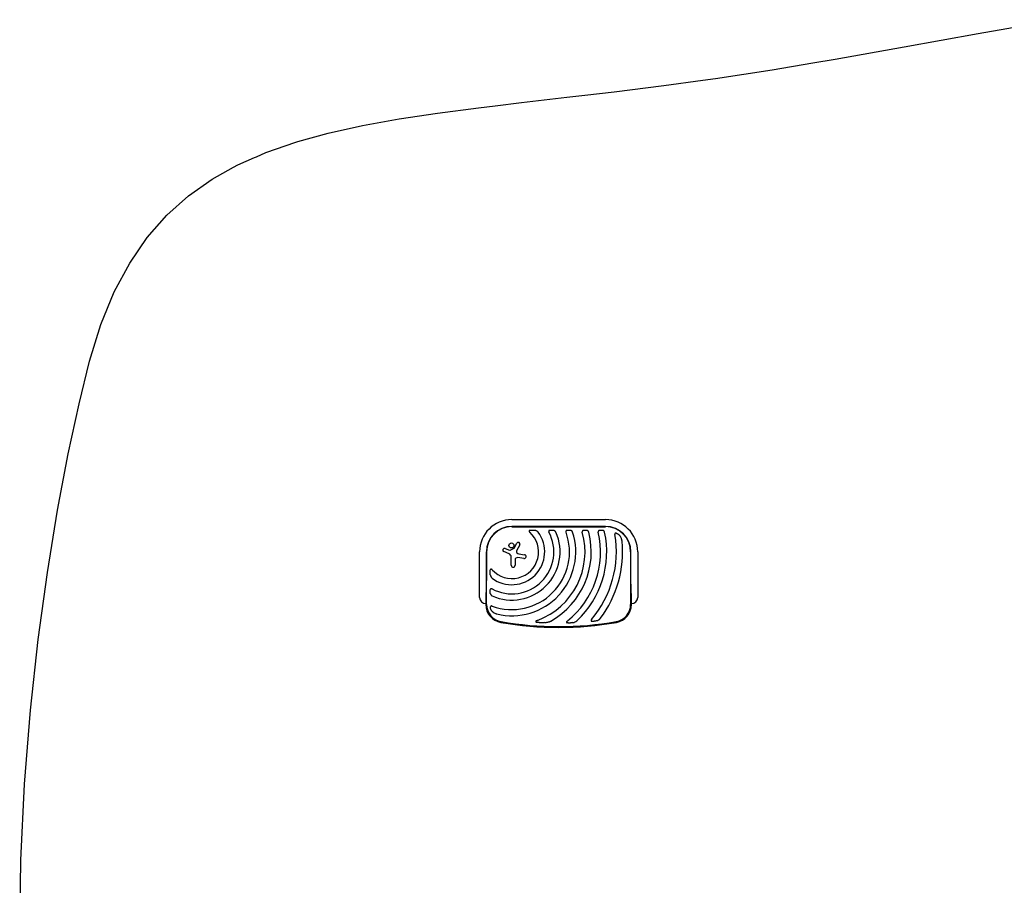
# Model space of a CAD drawing. Units: millimetres. Extents: x -4989 to 5003, y -3488 to 3488.
# Drawn here: x -4989 to -1202, y -135 to 3195 of the extents above; entities that cross this region are included whole.
import ezdxf

# ---------------------------------------------------------------- set-up
doc = ezdxf.new("R2010")
doc.units = ezdxf.units.MM
doc.header["$LTSCALE"] = 20
doc.layers.add('2d', color=230, linetype='Continuous')

msp = doc.modelspace()

# ---------------------------------------------------------------- linework, layer by layer
at = {"layer": '2d'}
for p, q in [((-3096, 1272.1), (-2736, 1272.1)), ((-2736, 1245.8), (-3096, 1245.8)), ((-3096, 1244.9), (-2736, 1244.9)), ((-3086.7, 1162.4), (-3076.6, 1181.4)), ((-3065.6, 1175.6), (-3078, 1151.8)), ((-3220.2, 973), (-3220.2, 1148)), ((-3193.9, 1148), (-3193.9, 1073)), ((-3193, 945.5), (-3193, 1148)), ((-3106.5, 1140.5), (-3126.7, 1149)), ((-3121.9, 1160.6), (-3105.5, 1154)), ((-3103, 1154.1), (-3087.5, 1161.6)), ((-3068.6, 1140.5), (-3047.5, 1137.2)), ((-2639.1, 1148), (-2639.1, 945.5)), ((-2638.2, 1073), (-2638.2, 1148)), ((-2611.9, 1148), (-2611.9, 973)), ((-3098.4, 1096.3), (-3098.4, 1128.4)), ((-3083.4, 1117.4), (-3083.4, 1096.3)), ((-3049.9, 1122.3), (-3073.6, 1125.9)), ((-3196, 980), (-3196, 945.5)), ((-2636, 945.5), (-2636, 980))]:
    msp.add_line(p, q, dxfattribs=at)
msp.add_lwpolyline([(-4989.2, -336.1), (-4985.2, -38.5), (-4970.9, 254.2), (-4948, 538.5), (-4918.1, 811.1), (-4882.8, 1068.8), (-4843.8, 1308), (-4802.6, 1525.6), (-4760.8, 1718), (-4720.2, 1882), (-4676.7, 2022.7), (-4625.3, 2148), (-4566, 2259.1), (-4498.8, 2356.9), (-4423.6, 2442.6), (-4340.4, 2517.1), (-4249.1, 2581.5), (-4166.4, 2627.5), (-4149.7, 2636.7), (-4086.6, 2664.5), (-4078.3, 2668.1), (-4042.2, 2684), (-3926.6, 2724.2), (-3919.6, 2726.1), (-3802.7, 2758.5), (-3670.5, 2787.8), (-3530.1, 2813.2), (-3381.4, 2835.7), (-3224.3, 2856.4), (-3160.6, 2864.1), (-3058.8, 2876.4), (-2884.9, 2896.5), (-2815.5, 2904.7), (-2702.5, 2918), (-2511.6, 2941.7), (-2361.3, 2962.2), (-2312.1, 2968.8), (-2094.7, 3002.4), (-1938.4, 3028.9), (-1851.9, 3043.6), (-1586.6, 3090.6), (-1302.1, 3141.7), (-1001.1, 3195.1)], dxfattribs=at)
msp.add_circle((-3097.8, 1172.6), 9.59, dxfattribs=at)
for centre, radius, start, end in [((-3096, 1148), 124.2, 90, 180), ((-2736, 1148), 124.2, 0, 90), ((-3096, 1148), 97.8, 90, 180), ((-3096, 1148), 97, 90, 180), ((-3096, 1148), 185.5, 245.8619, 24.1381), ((-3096, 1148), 161.5, 241.9846, 28.0154), ((-3096, 1148), 126.5, 233.154, 36.846), ((-3096, 1148), 102.5, 222.262, 47.738), ((-3096, 1148), 221.8, 250.1134, 19.9994), ((-3096, 1148), 245.8, 256.3923, 17.9759), ((-3096, 1148), 281.5, 290.4522, 15.6332), ((-3096, 1148), 305.5, 299.4511, 14.3774), ((-3096, 1148), 341, 308.7525, 12.8534), ((-3096, 1148), 365, 313.5927, 11.9952), ((-3096, 1148), 402, 319.6869, 9.5251), ((-2736, 1148), 97.8, 0, 90), ((-2736, 1148), 97, 0, 90), ((-3071.1, 1178.5), 6.22, 332.4531, 151.9482), ((-3096, 1148), 426, 323.0192, 5.4733), ((-3124.3, 1154.8), 6.27, 68.1312, 247.3079), ((-3111.6, 1128.4), 13.2, 0, 67.3079), ((-3104.3, 1156.8), 3, 248.1312, 295.989), ((-3088.2, 1163.1), 1.66, 295.989, 331.9482), ((-3072.6, 1149), 6.08, 152.4531, 225.9385), ((-3066.2, 1155.6), 15.3, 225.9385, 260.9999), ((-3048.7, 1129.7), 7.57, 261.3329, 80.9999), ((-3074.9, 1117.4), 8.53, 81.3329, 180), ((-3090.9, 1096.3), 7.47, 180, 0), ((-3196, 973), 24.2, 180, 270), ((-2636, 973), 24.2, 270, 0), ((-3126, 945.5), 70, 180, 260.1696), ((-3126, 945.5), 67, 180, 260.1696), ((-2706, 945.5), 67, 279.8304, 0), ((-2706, 945.5), 70, 279.8304, 0), ((-2916, 2157.5), 1300, 260.1696, 279.8304), ((-2916, 2157.5), 1297, 260.1696, 279.8304)]:
    msp.add_arc(centre, radius, start, end, dxfattribs=at)
for points, knots in [([(-3026.8, 1230.9), (-3027.2, 1230.8), (-3027.6, 1230.6), (-3028.3, 1230.3), (-3028.6, 1230.1), (-3029.1, 1229.8), (-3029.2, 1229.7), (-3029.5, 1229.4), (-3029.6, 1229.2), (-3029.8, 1228.9), (-3029.8, 1228.7), (-3029.9, 1228.3), (-3029.9, 1228.1), (-3029.9, 1227.7), (-3029.8, 1227.5), (-3029.7, 1227.1), (-3029.6, 1227), (-3029.3, 1226.4), (-3029.1, 1226), (-3028.6, 1225.4), (-3028.3, 1225), (-3027.7, 1224.4), (-3027.4, 1224.1), (-3027.1, 1223.8)], [0, 0, 0, 0, 0.00127075, 0.00127075, 0.0025415, 0.0025415, 0.00317688, 0.00317688, 0.00381226, 0.00381226, 0.00444763, 0.00444763, 0.00508301, 0.00508301, 0.00571838, 0.00571838, 0.00635376, 0.00635376, 0.00762451, 0.00762451, 0.00889526, 0.00889526, 0.01016601, 0.01016601, 0.01016601, 0.01016601]), ([(-3026.8, 1230.9), (-3026.4, 1231), (-3026, 1231.1), (-3025.3, 1231.3), (-3024.9, 1231.4), (-3023.7, 1231.6), (-3022.9, 1231.7), (-3021.4, 1231.9), (-3020.6, 1231.9), (-3019, 1232), (-3018.2, 1232), (-3015.8, 1231.9), (-3014.2, 1231.8), (-3011.1, 1231.5), (-3009.5, 1231.2), (-3008, 1230.9)], [0.00670765, 0.00670765, 0.00670765, 0.00670765, 0.00790592, 0.00790592, 0.0091042, 0.0091042, 0.01150074, 0.01150074, 0.01389729, 0.01389729, 0.01629383, 0.01629383, 0.02108692, 0.02108692, 0.02588001, 0.02588001, 0.02588001, 0.02588001]), ([(-2994.8, 1223.8), (-2995.2, 1224.4), (-2995.6, 1224.8), (-2996.6, 1225.7), (-2997, 1226.2), (-2998.1, 1226.9), (-2998.6, 1227.3), (-2999.7, 1228), (-3000.2, 1228.3), (-3001.9, 1229.1), (-3003.1, 1229.6), (-3004.9, 1230.1), (-3005.5, 1230.3), (-3006.7, 1230.6), (-3007.4, 1230.8), (-3008, 1230.9)], [0, 0, 0, 0, 0.00193485, 0.00193485, 0.00386969, 0.00386969, 0.00580454, 0.00580454, 0.00773938, 0.00773938, 0.01160907, 0.01160907, 0.01354392, 0.01354392, 0.01547876, 0.01547876, 0.01547876, 0.01547876]), ([(-2951, 1230.9), (-2951.4, 1230.8), (-2951.7, 1230.6), (-2952.4, 1230.3), (-2952.7, 1230.1), (-2953.2, 1229.7), (-2953.5, 1229.4), (-2953.8, 1229), (-2953.9, 1228.9), (-2954, 1228.5), (-2954.1, 1228.4), (-2954.2, 1228), (-2954.3, 1227.9), (-2954.3, 1227.5), (-2954.4, 1227.3), (-2954.4, 1226.8), (-2954.3, 1226.4), (-2954.2, 1225.6), (-2954.1, 1225.3), (-2953.8, 1224.5), (-2953.6, 1224.2), (-2953.5, 1223.8)], [0, 0, 0, 0, 0.001174031, 0.001174031, 0.002348061, 0.002348061, 0.003522092, 0.003522092, 0.004109107, 0.004109107, 0.004696123, 0.004696123, 0.005283138, 0.005283138, 0.005870153, 0.005870153, 0.007044184, 0.007044184, 0.008218215, 0.008218215, 0.009392246, 0.009392246, 0.009392246, 0.009392246]), ([(-2951, 1230.9), (-2950.5, 1231.1), (-2949.9, 1231.3), (-2949, 1231.5), (-2948.7, 1231.6), (-2948.1, 1231.7), (-2947.8, 1231.7), (-2946.2, 1231.9), (-2945, 1232), (-2943.1, 1232), (-2942.4, 1231.9), (-2941.2, 1231.8), (-2940.6, 1231.7), (-2938.7, 1231.5), (-2937.5, 1231.2), (-2936.3, 1230.9)], [0.00630517, 0.00630517, 0.00630517, 0.00630517, 0.00819005, 0.00819005, 0.00913249, 0.00913249, 0.01007493, 0.01007493, 0.0138447, 0.0138447, 0.01572958, 0.01572958, 0.01761446, 0.01761446, 0.02138422, 0.02138422, 0.02138422, 0.02138422]), ([(-2926.8, 1223.8), (-2927, 1224.3), (-2927.2, 1224.8), (-2927.8, 1225.6), (-2928.1, 1226.1), (-2928.8, 1226.8), (-2929.2, 1227.2), (-2930, 1227.9), (-2930.4, 1228.2), (-2931.2, 1228.7), (-2931.6, 1229), (-2932.5, 1229.5), (-2933, 1229.7), (-2934.4, 1230.3), (-2935.3, 1230.6), (-2936.3, 1230.9)], [0, 0, 0, 0, 0.00157702, 0.00157702, 0.00315403, 0.00315403, 0.00473105, 0.00473105, 0.00630806, 0.00630806, 0.00788508, 0.00788508, 0.0094621, 0.0094621, 0.01261613, 0.01261613, 0.01261613, 0.01261613]), ([(-2884.4, 1230.9), (-2884.7, 1230.8), (-2885, 1230.6), (-2885.5, 1230.4), (-2885.7, 1230.3), (-2886, 1230.1), (-2886.1, 1230), (-2886.6, 1229.7), (-2886.8, 1229.4), (-2887.2, 1229), (-2887.3, 1228.9), (-2887.5, 1228.6), (-2887.6, 1228.4), (-2887.8, 1228), (-2887.9, 1227.6), (-2888, 1226.9), (-2888.1, 1226.5), (-2888.1, 1225.9), (-2888, 1225.7), (-2888, 1225.3), (-2888, 1225.2), (-2887.9, 1224.6), (-2887.7, 1224.2), (-2887.6, 1223.8)], [0, 0, 0, 0, 0.001175238, 0.001175238, 0.001762856, 0.001762856, 0.002350475, 0.002350475, 0.003525713, 0.003525713, 0.004113332, 0.004113332, 0.004700951, 0.004700951, 0.005876188, 0.005876188, 0.007051426, 0.007051426, 0.007639045, 0.007639045, 0.008226664, 0.008226664, 0.009401901, 0.009401901, 0.009401901, 0.009401901]), ([(-2884.4, 1230.9), (-2883.8, 1231.1), (-2883.3, 1231.3), (-2882.2, 1231.5), (-2881.6, 1231.7), (-2879.8, 1231.9), (-2878.7, 1232), (-2876.9, 1232), (-2876.3, 1231.9), (-2875.1, 1231.8), (-2874.5, 1231.7), (-2873.4, 1231.6), (-2872.8, 1231.5), (-2871.7, 1231.2), (-2871.1, 1231.1), (-2870.5, 1230.9)], [0.00637291, 0.00637291, 0.00637291, 0.00637291, 0.00814811, 0.00814811, 0.00992332, 0.00992332, 0.01347372, 0.01347372, 0.01524892, 0.01524892, 0.01702412, 0.01702412, 0.01879932, 0.01879932, 0.02057452, 0.02057452, 0.02057452, 0.02057452]), ([(-2862.2, 1223.8), (-2862.4, 1224.3), (-2862.6, 1224.8), (-2863, 1225.6), (-2863.3, 1226), (-2864.2, 1227.2), (-2864.8, 1227.9), (-2865.9, 1228.7), (-2866.3, 1229), (-2867.1, 1229.5), (-2867.5, 1229.7), (-2868.8, 1230.3), (-2869.6, 1230.6), (-2870.5, 1230.9)], [0, 0, 0, 0, 0.00146633, 0.00146633, 0.00293266, 0.00293266, 0.00586532, 0.00586532, 0.00733165, 0.00733165, 0.00879798, 0.00879798, 0.01173064, 0.01173064, 0.01173064, 0.01173064]), ([(-2821.2, 1230.9), (-2821.6, 1230.8), (-2821.9, 1230.6), (-2822.6, 1230.3), (-2822.9, 1230.1), (-2823.5, 1229.7), (-2823.7, 1229.4), (-2824.1, 1229), (-2824.2, 1228.9), (-2824.4, 1228.6), (-2824.5, 1228.5), (-2824.8, 1228), (-2824.9, 1227.6), (-2825.1, 1227.1), (-2825.1, 1226.9), (-2825.2, 1226.6), (-2825.2, 1226.4), (-2825.2, 1225.8), (-2825.2, 1225.4), (-2825.1, 1224.6), (-2825.1, 1224.2), (-2824.9, 1223.8)], [0, 0, 0, 0, 0.001184919, 0.001184919, 0.002369838, 0.002369838, 0.003554757, 0.003554757, 0.004147217, 0.004147217, 0.004739676, 0.004739676, 0.005924595, 0.005924595, 0.006517055, 0.006517055, 0.007109514, 0.007109514, 0.008294433, 0.008294433, 0.009479352, 0.009479352, 0.009479352, 0.009479352]), ([(-2821.2, 1230.9), (-2820.7, 1231.1), (-2820.2, 1231.3), (-2819.4, 1231.5), (-2819.1, 1231.5), (-2818.5, 1231.6), (-2818.3, 1231.7), (-2816.8, 1231.9), (-2815.7, 1232), (-2813.9, 1232), (-2813.3, 1231.9), (-2812.2, 1231.8), (-2811.6, 1231.8), (-2809.9, 1231.5), (-2808.8, 1231.2), (-2807.8, 1230.9)], [0.00644654, 0.00644654, 0.00644654, 0.00644654, 0.00818033, 0.00818033, 0.00904723, 0.00904723, 0.00991413, 0.00991413, 0.01338171, 0.01338171, 0.0151155, 0.0151155, 0.01684929, 0.01684929, 0.02031688, 0.02031688, 0.02031688, 0.02031688]), ([(-2800.1, 1223.8), (-2800.2, 1224.3), (-2800.4, 1224.7), (-2800.8, 1225.6), (-2801, 1226), (-2801.5, 1226.8), (-2801.8, 1227.1), (-2802.4, 1227.8), (-2802.7, 1228.1), (-2803.7, 1229), (-2804.5, 1229.5), (-2806, 1230.3), (-2806.9, 1230.6), (-2807.8, 1230.9)], [0, 0, 0, 0, 0.00140928, 0.00140928, 0.00281857, 0.00281857, 0.00422785, 0.00422785, 0.00563714, 0.00563714, 0.0084557, 0.0084557, 0.01127427, 0.01127427, 0.01127427, 0.01127427]), ([(-2759.6, 1230.9), (-2760.3, 1230.6), (-2760.9, 1230.3), (-2762.1, 1229.5), (-2762.6, 1229), (-2763.1, 1228.2), (-2763.2, 1228), (-2763.4, 1227.7), (-2763.4, 1227.5), (-2763.6, 1227), (-2763.7, 1226.6), (-2763.8, 1225.8), (-2763.8, 1225.4), (-2763.7, 1224.6), (-2763.7, 1224.2), (-2763.6, 1223.8)], [0, 0, 0, 0, 0.002387429, 0.002387429, 0.004774858, 0.004774858, 0.005371716, 0.005371716, 0.005968573, 0.005968573, 0.007162287, 0.007162287, 0.008356002, 0.008356002, 0.009549717, 0.009549717, 0.009549717, 0.009549717]), ([(-2759.6, 1230.9), (-2758.5, 1231.3), (-2757.5, 1231.5), (-2755.2, 1231.9), (-2754.1, 1232), (-2752.4, 1232), (-2751.8, 1231.9), (-2750.7, 1231.8), (-2750.1, 1231.8), (-2749, 1231.6), (-2748.4, 1231.5), (-2747.3, 1231.2), (-2746.8, 1231.1), (-2746.3, 1230.9)], [0.00650658, 0.00650658, 0.00650658, 0.00650658, 0.00992698, 0.00992698, 0.01334738, 0.01334738, 0.01505758, 0.01505758, 0.01676778, 0.01676778, 0.01847798, 0.01847798, 0.02018818, 0.02018818, 0.02018818, 0.02018818]), ([(-2739, 1223.8), (-2739.1, 1224.3), (-2739.2, 1224.7), (-2739.6, 1225.6), (-2739.8, 1226), (-2740.2, 1226.8), (-2740.5, 1227.1), (-2741.1, 1227.8), (-2741.4, 1228.1), (-2742.4, 1229), (-2743.1, 1229.5), (-2744.2, 1230.1), (-2744.6, 1230.3), (-2745.4, 1230.6), (-2745.8, 1230.8), (-2746.3, 1230.9)], [0, 0, 0, 0, 0.00137788, 0.00137788, 0.00275575, 0.00275575, 0.00413363, 0.00413363, 0.0055115, 0.0055115, 0.00826725, 0.00826725, 0.00964513, 0.00964513, 0.011023, 0.011023, 0.011023, 0.011023]), ([(-2694.9, 1220), (-2695.3, 1220.1), (-2695.7, 1220.1), (-2696.2, 1220.1), (-2696.4, 1220.1), (-2696.8, 1220.1), (-2696.9, 1220.1), (-2697.3, 1220), (-2697.5, 1220), (-2697.8, 1219.9), (-2698, 1219.8), (-2698.4, 1219.5), (-2698.7, 1219.3), (-2699, 1218.9), (-2699.1, 1218.7), (-2699.3, 1218.4), (-2699.4, 1218.2), (-2699.6, 1217.7), (-2699.7, 1217.3), (-2699.7, 1216.7), (-2699.7, 1216.5), (-2699.7, 1216.1), (-2699.7, 1215.9), (-2699.7, 1215.3), (-2699.6, 1214.9), (-2699.6, 1214.5)], [0, 0, 0, 0, 0.001195814, 0.001195814, 0.001793721, 0.001793721, 0.002391628, 0.002391628, 0.002989535, 0.002989535, 0.003587443, 0.003587443, 0.004783257, 0.004783257, 0.005381164, 0.005381164, 0.005979071, 0.005979071, 0.007174885, 0.007174885, 0.007772792, 0.007772792, 0.008370699, 0.008370699, 0.009566513, 0.009566513, 0.009566513, 0.009566513]), ([(-2694.9, 1220), (-2694.5, 1219.9), (-2694.2, 1219.8), (-2693.4, 1219.6), (-2693.1, 1219.5), (-2692, 1219.1), (-2691.2, 1218.8), (-2690.2, 1218.2), (-2689.9, 1218), (-2689.2, 1217.6), (-2688.8, 1217.4), (-2687.8, 1216.8), (-2687.2, 1216.3), (-2685.3, 1214.9), (-2684.2, 1213.8), (-2682.6, 1212.1), (-2682, 1211.5), (-2681, 1210.4), (-2680.5, 1209.8), (-2680.1, 1209.2)], [0.00635915, 0.00635915, 0.00635915, 0.00635915, 0.00753738, 0.00753738, 0.0087156, 0.0087156, 0.01107204, 0.01107204, 0.01225026, 0.01225026, 0.01342849, 0.01342849, 0.01578493, 0.01578493, 0.02049782, 0.02049782, 0.02285426, 0.02285426, 0.02521071, 0.02521071, 0.02521071, 0.02521071]), ([(-2672, 1188.6), (-2672.1, 1189.6), (-2672.2, 1190.5), (-2672.5, 1192.3), (-2672.7, 1193.3), (-2673.1, 1195.1), (-2673.4, 1196), (-2674, 1197.8), (-2674.3, 1198.6), (-2675.3, 1201.3), (-2676.1, 1202.9), (-2677.9, 1206.1), (-2678.9, 1207.7), (-2680.1, 1209.2)], [0, 0, 0, 0, 0.00281775, 0.00281775, 0.0056355, 0.0056355, 0.00845326, 0.00845326, 0.01127101, 0.01127101, 0.01690651, 0.01690651, 0.02254202, 0.02254202, 0.02254202, 0.02254202]), ([(-3179, 1059.9), (-3179.3, 1061.4), (-3179.5, 1063), (-3179.8, 1065.4), (-3179.9, 1066.1), (-3180, 1067.7), (-3180, 1068.5), (-3180, 1070.1), (-3180, 1070.9), (-3180, 1072.5), (-3179.9, 1073.3), (-3179.8, 1074.9), (-3179.6, 1075.7), (-3179.4, 1077.2), (-3179.2, 1078), (-3179, 1078.7)], [0.01074953, 0.01074953, 0.01074953, 0.01074953, 0.01547742, 0.01547742, 0.01784137, 0.01784137, 0.02020532, 0.02020532, 0.02256926, 0.02256926, 0.02493321, 0.02493321, 0.02729716, 0.02729716, 0.02966111, 0.02966111, 0.02966111, 0.02966111]), ([(-3171.9, 1079), (-3172.2, 1079.4), (-3172.5, 1079.7), (-3173.1, 1080.3), (-3173.4, 1080.5), (-3174.1, 1081), (-3174.4, 1081.3), (-3175, 1081.5), (-3175.2, 1081.6), (-3175.6, 1081.8), (-3175.8, 1081.8), (-3176.2, 1081.8), (-3176.4, 1081.8), (-3176.7, 1081.8), (-3176.9, 1081.7), (-3177.3, 1081.6), (-3177.4, 1081.4), (-3177.7, 1081.2), (-3177.8, 1081), (-3178.1, 1080.7), (-3178.2, 1080.6), (-3178.4, 1080.2), (-3178.5, 1080.1), (-3178.7, 1079.5), (-3178.8, 1079.1), (-3179, 1078.7)], [0, 0, 0, 0, 0.00128443, 0.00128443, 0.00256887, 0.00256887, 0.0038533, 0.0038533, 0.00449551, 0.00449551, 0.00513773, 0.00513773, 0.00577995, 0.00577995, 0.00642216, 0.00642216, 0.00706438, 0.00706438, 0.0077066, 0.0077066, 0.00834881, 0.00834881, 0.00899103, 0.00899103, 0.01027546, 0.01027546, 0.01027546, 0.01027546]), ([(-3179, 1059.9), (-3178.7, 1058.7), (-3178.4, 1057.4), (-3177.6, 1055.1), (-3177.2, 1053.9), (-3176.3, 1052.2), (-3176, 1051.6), (-3175.5, 1050.8), (-3175.4, 1050.6), (-3175, 1050), (-3174.8, 1049.8), (-3174.2, 1049), (-3173.8, 1048.5), (-3172.9, 1047.6), (-3172.4, 1047.1), (-3171.9, 1046.7)], [0, 0, 0, 0, 0.00385841, 0.00385841, 0.00771682, 0.00771682, 0.00964603, 0.00964603, 0.01061063, 0.01061063, 0.01157523, 0.01157523, 0.01350444, 0.01350444, 0.01543365, 0.01543365, 0.01543365, 0.01543365]), ([(-3179, 988.3), (-3179.1, 988.9), (-3179.3, 989.5), (-3179.5, 990.7), (-3179.6, 991.3), (-3179.9, 993.1), (-3180, 994.4), (-3180, 996.3), (-3180, 996.9), (-3180, 998.2), (-3179.9, 998.8), (-3179.7, 1000), (-3179.6, 1000.6), (-3179.3, 1001.8), (-3179.2, 1002.4), (-3179, 1003)], [0.00869947, 0.00869947, 0.00869947, 0.00869947, 0.01057189, 0.01057189, 0.01244432, 0.01244432, 0.01618916, 0.01618916, 0.01806158, 0.01806158, 0.01993401, 0.01993401, 0.02180643, 0.02180643, 0.02367885, 0.02367885, 0.02367885, 0.02367885]), ([(-3171.9, 1005.4), (-3172.2, 1005.6), (-3172.6, 1005.7), (-3173.3, 1006), (-3173.7, 1006.1), (-3174.4, 1006.3), (-3174.8, 1006.3), (-3175.6, 1006.3), (-3175.9, 1006.2), (-3176.4, 1006.1), (-3176.6, 1006), (-3176.9, 1005.8), (-3177.1, 1005.7), (-3177.3, 1005.5), (-3177.5, 1005.4), (-3177.7, 1005.2), (-3177.8, 1005), (-3178.2, 1004.6), (-3178.4, 1004.3), (-3178.7, 1003.7), (-3178.8, 1003.3), (-3179, 1003)], [0, 0, 0, 0, 0.001173828, 0.001173828, 0.002347657, 0.002347657, 0.003521485, 0.003521485, 0.004695314, 0.004695314, 0.005282228, 0.005282228, 0.005869142, 0.005869142, 0.006456057, 0.006456057, 0.007042971, 0.007042971, 0.008216799, 0.008216799, 0.009390628, 0.009390628, 0.009390628, 0.009390628]), ([(-3179, 988.3), (-3178.7, 987.3), (-3178.4, 986.3), (-3177.6, 984.5), (-3177.1, 983.6), (-3176.3, 982.3), (-3175.9, 981.9), (-3175.3, 981.1), (-3174.9, 980.8), (-3174.1, 980.1), (-3173.7, 979.8), (-3172.8, 979.2), (-3172.4, 978.9), (-3171.9, 978.7)], [0, 0, 0, 0, 0.00314234, 0.00314234, 0.00628468, 0.00628468, 0.00785585, 0.00785585, 0.00942702, 0.00942702, 0.01099818, 0.01099818, 0.01256935, 0.01256935, 0.01256935, 0.01256935]), ([(-3172.5, 920.2), (-3173, 920.8), (-3173.4, 921.3), (-3174.2, 922.5), (-3174.6, 923.1), (-3175.4, 924.3), (-3175.7, 924.9), (-3176.2, 925.9), (-3176.4, 926.2), (-3176.7, 926.9), (-3176.8, 927.2), (-3177.5, 928.9), (-3177.9, 930.3), (-3178.1, 932.1), (-3178.2, 932.4), (-3178.2, 933.2), (-3178.2, 933.5), (-3178.3, 934.6), (-3178.2, 935.3), (-3178.1, 936)], [0.0136816, 0.0136816, 0.0136816, 0.0136816, 0.01580951, 0.01580951, 0.01793743, 0.01793743, 0.02006534, 0.02006534, 0.0211293, 0.0211293, 0.02219326, 0.02219326, 0.02644909, 0.02644909, 0.02751304, 0.02751304, 0.028577, 0.028577, 0.03070492, 0.03070492, 0.03070492, 0.03070492]), ([(-3171.5, 939.4), (-3171.9, 939.5), (-3172.2, 939.6), (-3173, 939.8), (-3173.4, 939.9), (-3174.1, 939.9), (-3174.5, 939.9), (-3175.2, 939.7), (-3175.6, 939.6), (-3176.1, 939.4), (-3176.2, 939.3), (-3176.5, 939.1), (-3176.6, 939), (-3176.9, 938.7), (-3177, 938.6), (-3177.2, 938.3), (-3177.3, 938.2), (-3177.6, 937.7), (-3177.7, 937.4), (-3177.9, 936.7), (-3178, 936.3), (-3178.1, 936)], [0, 0, 0, 0, 0.001173569, 0.001173569, 0.002347138, 0.002347138, 0.003520707, 0.003520707, 0.004694276, 0.004694276, 0.005281061, 0.005281061, 0.005867845, 0.005867845, 0.00645463, 0.00645463, 0.007041414, 0.007041414, 0.008214983, 0.008214983, 0.009388552, 0.009388552, 0.009388552, 0.009388552]), ([(-3172.5, 920.2), (-3171.4, 918.8), (-3170.1, 917.5), (-3168, 915.7), (-3167.3, 915.2), (-3165.8, 914.1), (-3165, 913.6), (-3162.6, 912.2), (-3160.9, 911.4), (-3158.3, 910.4), (-3157.5, 910.1), (-3155.7, 909.5), (-3154.8, 909.3), (-3153.9, 909.1)], [0, 0, 0, 0, 0.00555872, 0.00555872, 0.00833808, 0.00833808, 0.01111744, 0.01111744, 0.01667616, 0.01667616, 0.01945552, 0.01945552, 0.02223488, 0.02223488, 0.02223488, 0.02223488]), ([(-2997.7, 884.2), (-2998.2, 884), (-2998.7, 883.8), (-2999.8, 883.4), (-3000.3, 883.1), (-3001.3, 882.6), (-3001.8, 882.4), (-3002.6, 882), (-3002.8, 881.8), (-3003.2, 881.5), (-3003.5, 881.3), (-3003.9, 880.9), (-3004.1, 880.7), (-3004.3, 880.4), (-3004.3, 880.3), (-3004.4, 880), (-3004.4, 879.9), (-3004.4, 879.6), (-3004.4, 879.5), (-3004.3, 879.3), (-3004.2, 879.2), (-3004, 878.9), (-3003.8, 878.7), (-3003.3, 878.4), (-3003.1, 878.3), (-3002.6, 878), (-3002.3, 877.9), (-3001.5, 877.6), (-3001, 877.5), (-3000.4, 877.3)], [0, 0, 0, 0, 0.00170904, 0.00170904, 0.00341808, 0.00341808, 0.00512712, 0.00512712, 0.00598164, 0.00598164, 0.00683616, 0.00683616, 0.00769068, 0.00769068, 0.00811794, 0.00811794, 0.0085452, 0.0085452, 0.00897246, 0.00897246, 0.00939972, 0.00939972, 0.01025424, 0.01025424, 0.01110876, 0.01110876, 0.01196328, 0.01196328, 0.01367232, 0.01367232, 0.01367232, 0.01367232]), ([(-2970.2, 875.7), (-2972.7, 875.5), (-2975.2, 875.4), (-2980.3, 875.2), (-2982.8, 875.2), (-2986.6, 875.4), (-2987.9, 875.5), (-2990.5, 875.7), (-2991.7, 875.8), (-2994.3, 876.1), (-2995.5, 876.3), (-2998, 876.7), (-2999.2, 877), (-3000.4, 877.3)], [0.01752306, 0.01752306, 0.01752306, 0.01752306, 0.02509098, 0.02509098, 0.03265889, 0.03265889, 0.03644285, 0.03644285, 0.04022681, 0.04022681, 0.04401076, 0.04401076, 0.04779472, 0.04779472, 0.04779472, 0.04779472]), ([(-2970.2, 875.7), (-2968.1, 875.8), (-2966, 876.1), (-2961.9, 876.7), (-2959.8, 877.1), (-2955.7, 878), (-2953.7, 878.6), (-2950.7, 879.7), (-2949.7, 880.1), (-2947.7, 881), (-2946.8, 881.4), (-2945.8, 882)], [0, 0, 0, 0, 0.00635577, 0.00635577, 0.01271154, 0.01271154, 0.01906731, 0.01906731, 0.0222452, 0.0222452, 0.02542308, 0.02542308, 0.02542308, 0.02542308]), ([(-2882.6, 882), (-2882.9, 881.8), (-2883.3, 881.5), (-2883.9, 880.9), (-2884.2, 880.5), (-2884.8, 879.9), (-2885.1, 879.5), (-2885.5, 878.8), (-2885.7, 878.4), (-2885.8, 877.8), (-2885.9, 877.6), (-2885.8, 877.2), (-2885.8, 877), (-2885.6, 876.7), (-2885.6, 876.6), (-2885.5, 876.5), (-2885.4, 876.4), (-2885.2, 876.2), (-2885.1, 876.1), (-2884.6, 875.7), (-2884.2, 875.5), (-2883.4, 875.2), (-2883, 875.1), (-2882.6, 875)], [0, 0, 0, 0, 0.00133684, 0.00133684, 0.00267367, 0.00267367, 0.00401051, 0.00401051, 0.00534735, 0.00534735, 0.00601577, 0.00601577, 0.00668419, 0.00668419, 0.00701839, 0.00701839, 0.0073526, 0.0073526, 0.00802102, 0.00802102, 0.00935786, 0.00935786, 0.0106947, 0.0106947, 0.0106947, 0.0106947]), ([(-2861.4, 875.7), (-2863.1, 875.3), (-2864.8, 875), (-2867.5, 874.6), (-2868.4, 874.5), (-2870.1, 874.4), (-2871, 874.3), (-2872.8, 874.2), (-2873.7, 874.2), (-2875.5, 874.1), (-2876.4, 874.2), (-2878.2, 874.3), (-2879.1, 874.3), (-2880.4, 874.5), (-2880.9, 874.6), (-2881.7, 874.8), (-2882.2, 874.9), (-2882.6, 875)], [0.01309274, 0.01309274, 0.01309274, 0.01309274, 0.01843299, 0.01843299, 0.02110311, 0.02110311, 0.02377324, 0.02377324, 0.02644336, 0.02644336, 0.02911349, 0.02911349, 0.03178361, 0.03178361, 0.03311868, 0.03311868, 0.03445374, 0.03445374, 0.03445374, 0.03445374]), ([(-2861.4, 875.7), (-2859.8, 876), (-2858.3, 876.4), (-2855.3, 877.3), (-2853.8, 877.9), (-2851, 879.1), (-2849.6, 879.9), (-2847.5, 881.1), (-2846.9, 881.6), (-2845.6, 882.5), (-2844.9, 883.1), (-2844.4, 883.6)], [0, 0, 0, 0, 0.00476104, 0.00476104, 0.00952208, 0.00952208, 0.01428312, 0.01428312, 0.01666364, 0.01666364, 0.01904416, 0.01904416, 0.01904416, 0.01904416]), ([(-2789.5, 887.9), (-2789.8, 887.6), (-2790, 887.2), (-2790.5, 886.6), (-2790.7, 886.2), (-2791.1, 885.5), (-2791.3, 885.1), (-2791.4, 884.5), (-2791.5, 884.3), (-2791.5, 883.9), (-2791.5, 883.7), (-2791.5, 883.4), (-2791.5, 883.2), (-2791.4, 882.8), (-2791.3, 882.6), (-2791.1, 882.3), (-2790.9, 882.2), (-2790.7, 881.9), (-2790.5, 881.8), (-2790.1, 881.5), (-2789.7, 881.4), (-2789, 881.1), (-2788.6, 881), (-2788.2, 880.9)], [0, 0, 0, 0, 0.00125566, 0.00125566, 0.00251133, 0.00251133, 0.00376699, 0.00376699, 0.00439482, 0.00439482, 0.00502266, 0.00502266, 0.00565049, 0.00565049, 0.00627832, 0.00627832, 0.00690615, 0.00690615, 0.00753399, 0.00753399, 0.00878965, 0.00878965, 0.01004531, 0.01004531, 0.01004531, 0.01004531]), ([(-2769.6, 882.9), (-2771.1, 882.4), (-2772.6, 882), (-2774.9, 881.5), (-2775.7, 881.3), (-2777.3, 881.1), (-2778, 880.9), (-2779.6, 880.7), (-2780.4, 880.6), (-2782, 880.5), (-2782.8, 880.5), (-2784.3, 880.5), (-2785.1, 880.5), (-2786.7, 880.7), (-2787.4, 880.8), (-2788.2, 880.9)], [0.01157142, 0.01157142, 0.01157142, 0.01157142, 0.01627094, 0.01627094, 0.0186207, 0.0186207, 0.02097046, 0.02097046, 0.02332022, 0.02332022, 0.02566998, 0.02566998, 0.02801975, 0.02801975, 0.03036951, 0.03036951, 0.03036951, 0.03036951]), ([(-2769.6, 882.9), (-2768.3, 883.3), (-2767, 883.8), (-2764.5, 884.9), (-2763.3, 885.5), (-2761.5, 886.6), (-2760.9, 887), (-2759.7, 887.8), (-2759.2, 888.2), (-2758.1, 889.1), (-2757.6, 889.6), (-2756.6, 890.6), (-2756.2, 891.1), (-2755.7, 891.7)], [0, 0, 0, 0, 0.00423439, 0.00423439, 0.00846878, 0.00846878, 0.01058598, 0.01058598, 0.01270317, 0.01270317, 0.01482037, 0.01482037, 0.01693756, 0.01693756, 0.01693756, 0.01693756])]:
    msp.add_open_spline(points, degree=3, knots=knots, dxfattribs=at)
for points in [[(-3193.9, 1073), (-3193.9, 1036.9), (-3194.6, 1004), (-3196, 980)], [(-2636, 980), (-2637.4, 1004), (-2638.2, 1036.9), (-2638.2, 1073)]]:
    msp.add_rational_spline(points, [1, 0.942157336364, 0.942157336364, 1], degree=3, dxfattribs=at)

doc.saveas('drawing.dxf')
